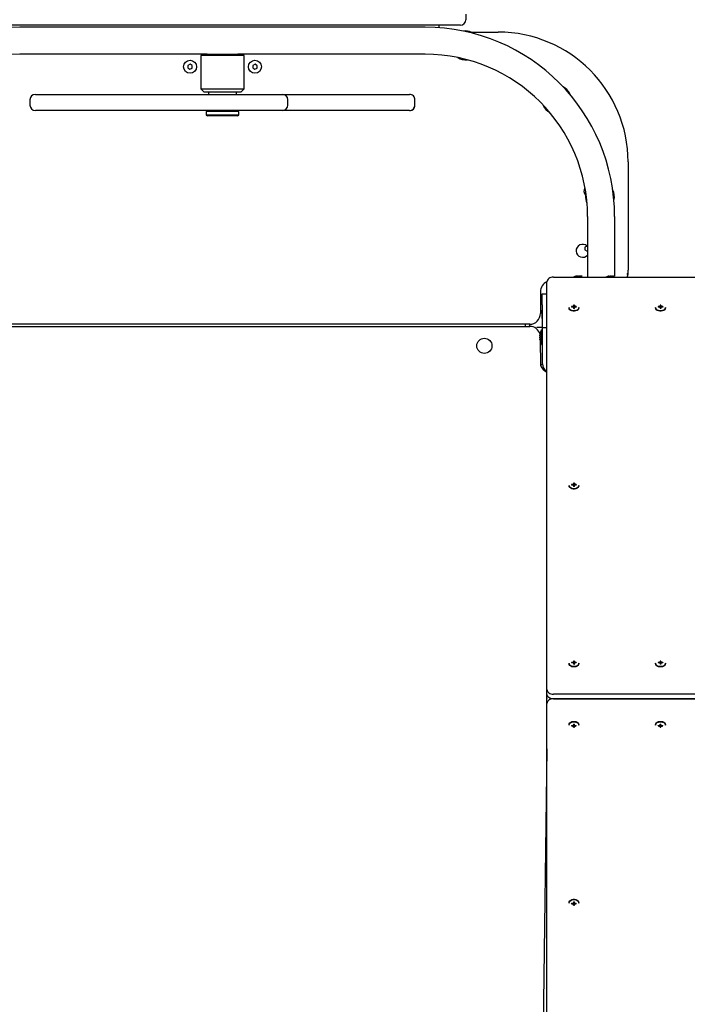
# Model space of a CAD drawing. Units: millimetres. Extents: x 159 to 437, y 56 to 393.
# Drawn here: x 261 to 281, y 170 to 200 of the extents above; entities that cross this region are included whole.
import ezdxf

# ---------------------------------------------------------------- set-up
doc = ezdxf.new("R2010")
doc.units = ezdxf.units.MM
doc.layers.add('THICK_LINE', color=7, linetype='Continuous', lineweight=25)
doc.styles.add('SLDTEXTSTYLE0', font='TXT', dxfattribs={"width": 0.605})
doc.dimstyles.new('SLDDIMSTYLE4', dxfattribs={"dimtxt": 4, "dimasz": 5, "dimexe": 0, "dimexo": 0.0625, "dimgap": 1, "dimtad": 2, "dimdec": 1, "dimlfac": 30, "dimrnd": 1e-09, "dimzin": 12, "dimdsep": 46, "dimtxsty": 'SLDTEXTSTYLE0', "dimsah": 1, "dimcen": 0.09, "dimadec": 0, "dimazin": 3, "dimtfac": 1, "dimtofl": 0, "dimtmove": 0, "dimatfit": 3, "dimfxl": 0, "dimfrac": 2, "dimtolj": 1, "dimtzin": 12, "dimarcsym": 0})

# ---------------------------------------------------------------- blocks, each defined once
blk = doc.blocks.new('_D_8')
at = {"layer": 'THICK_LINE'}
for p, q in [((436.876, 171.355), (436.876, 55.645)), ((178.074, 164.162), (178.074, 55.645)), ((178.074, 57.645), (436.876, 57.645))]:
    blk.add_line(p, q, dxfattribs=at)
for points in [[(178.074, 57.645), (183.074, 56.645), (183.074, 58.645)], [(436.876, 57.645), (431.876, 58.645), (431.876, 56.645)]]:
    blk.add_solid(points, dxfattribs=at)
at = {"layer": 'THICK_LINE', "insert": (302.464, 62.801), "char_height": 4, "attachment_point": 1, "style": 'SLDTEXTSTYLE0'}
blk.add_mtext('7764', dxfattribs=at)

msp = doc.modelspace()

# ---------------------------------------------------------------- linework, layer by layer
at = {"color": 7, "linetype": 'Continuous', "lineweight": 25}
for p, q in [((274.6377, 200.5337), (274.6377, 200.3671)), ((274.4377, 200.2004), (259.8377, 200.2004)), ((273.8044, 200.2004), (273.8044, 200.1188)), ((274.4711, 200.2004), (274.4377, 200.2004)), ((273.3877, 200.1337), (260.8877, 200.1337)), ((274.805, 199.9837), (275.6377, 199.9837)), ((266.6608, 199.3004), (260.8877, 199.3004)), ((266.6608, 199.3004), (267.6147, 199.3004)), ((273.3877, 199.3004), (267.6147, 199.3004)), ((266.1396, 198.994), (266.072, 198.9571)), ((266.2053, 198.954), (266.1396, 198.994)), ((266.4711, 199.2671), (266.4711, 199.2671)), ((266.4711, 199.2671), (266.4711, 198.2337)), ((267.8044, 199.2671), (266.4711, 199.2671)), ((267.8044, 199.2671), (267.8044, 199.2671)), ((267.8044, 198.2337), (267.8044, 199.2671)), ((268.1439, 198.9938), (268.0744, 198.9608)), ((268.2073, 198.9501), (268.1439, 198.9938)), ((266.072, 198.9571), (266.0702, 198.8802)), ((266.0702, 198.8802), (266.1359, 198.8401)), ((266.1359, 198.8401), (266.2035, 198.877)), ((266.2035, 198.877), (266.2053, 198.954)), ((268.0744, 198.9608), (268.0682, 198.884)), ((268.0682, 198.884), (268.1316, 198.8403)), ((268.1316, 198.8403), (268.2011, 198.8734)), ((268.2011, 198.8734), (268.2073, 198.9501)), ((266.4711, 198.2337), (266.5711, 198.1337)), ((266.4711, 198.2337), (267.8044, 198.2337)), ((267.7044, 198.1337), (266.5711, 198.1337)), ((266.7044, 198.1337), (266.7044, 198.0671)), ((267.5711, 198.0671), (267.5711, 198.1337)), ((267.7044, 198.1337), (267.8044, 198.2337)), ((277.696, 198.2625), (277.6347, 198.2994)), ((261.2054, 197.9004), (261.2054, 197.7337)), ((261.3721, 198.0671), (261.6287, 198.0671)), ((261.6287, 198.0671), (261.8254, 198.0671)), ((261.8254, 198.0671), (262.6848, 198.0671)), ((262.6848, 198.0671), (263.2515, 198.0671)), ((263.2515, 198.0671), (266.4028, 198.0671)), ((266.4028, 198.0671), (266.8229, 198.0671)), ((266.8229, 198.0671), (266.8795, 198.0671)), ((266.8795, 198.0671), (267.0431, 198.0671)), ((267.0431, 198.0671), (268.8704, 198.0671)), ((268.8704, 198.0671), (268.987, 198.0671)), ((268.987, 198.0671), (269.0337, 198.0671)), ((269.0337, 198.0671), (271.3985, 198.0671)), ((269.1537, 197.7337), (269.1537, 197.9004)), ((271.3985, 198.0671), (271.8664, 198.0671)), ((271.8664, 198.0671), (272.7467, 198.0671)), ((272.7467, 198.0671), (272.9031, 198.0671)), ((273.0701, 197.7337), (273.0701, 197.9004)), ((261.6287, 197.5671), (261.3721, 197.5671)), ((261.8254, 197.5671), (261.6287, 197.5671)), ((262.6848, 197.5671), (261.8254, 197.5671)), ((263.2515, 197.5671), (262.6848, 197.5671)), ((266.4028, 197.5671), (263.2515, 197.5671)), ((266.8229, 197.5671), (266.4028, 197.5671)), ((266.6377, 197.5337), (266.6377, 197.4337)), ((266.6377, 197.5337), (266.6377, 197.5337)), ((267.1377, 197.5337), (266.6377, 197.5337)), ((266.8795, 197.5671), (266.8229, 197.5671)), ((267.0431, 197.5671), (266.8795, 197.5671)), ((268.8704, 197.5671), (267.0431, 197.5671)), ((267.6377, 197.5337), (267.1377, 197.5337)), ((267.6377, 197.4337), (267.6377, 197.5337)), ((267.6377, 197.5337), (267.6377, 197.5337)), ((268.987, 197.5671), (268.8704, 197.5671)), ((269.0337, 197.5671), (268.987, 197.5671)), ((271.3985, 197.5671), (269.0337, 197.5671)), ((271.8664, 197.5671), (271.3985, 197.5671)), ((272.7467, 197.5671), (271.8664, 197.5671)), ((272.9031, 197.5671), (272.7467, 197.5671)), ((266.6377, 197.4337), (266.6711, 197.4004)), ((266.6377, 197.4337), (267.6377, 197.4337)), ((267.6044, 197.4004), (266.6711, 197.4004)), ((267.6044, 197.4004), (267.6377, 197.4337)), ((279.6377, 195.9837), (279.6377, 192.6504)), ((278.3044, 195.1889), (278.3044, 195.1119)), ((278.3044, 195.1889), (278.3044, 195.1889)), ((278.3044, 195.1119), (278.3044, 195.1119)), ((278.3877, 194.3004), (278.3877, 192.4333)), ((279.2211, 194.3004), (279.2211, 192.4621)), ((278.3711, 193.3941), (278.3044, 193.3556)), ((278.3044, 193.3556), (278.3044, 193.2786)), ((278.3044, 193.2786), (278.3711, 193.2401)), ((278.3711, 193.3941), (278.3711, 193.3941)), ((278.3711, 193.2401), (278.3711, 193.2401)), ((279.6377, 192.5907), (279.6377, 192.6504)), ((277.3355, 192.4333), (302.2689, 192.4333)), ((278.0538, 192.4701), (278.0611, 192.4701)), ((278.0611, 192.4701), (278.0625, 192.4701)), ((278.0619, 192.4625), (278.0611, 192.4701)), ((278.0619, 192.4625), (278.0625, 192.4701)), ((278.0763, 192.4701), (278.0625, 192.4701)), ((278.0986, 192.4701), (278.1198, 192.4701)), ((278.1198, 192.4701), (278.1224, 192.4701)), ((278.1435, 192.4701), (278.1224, 192.4701)), ((278.1435, 192.4701), (278.1435, 192.4701)), ((278.1659, 192.4701), (278.1797, 192.4701)), ((278.1883, 192.4701), (278.181, 192.4701)), ((279.0572, 192.4701), (279.0679, 192.4701)), ((279.0635, 192.4641), (279.0679, 192.4701)), ((279.1104, 192.4701), (279.1318, 192.4701)), ((279.1743, 192.4701), (279.185, 192.4701)), ((279.1787, 192.4647), (279.1743, 192.4701)), ((279.6377, 192.5671), (279.6377, 192.5907)), ((279.6377, 192.5671), (279.6377, 192.5671)), ((277.1355, 179.729), (277.1355, 192.2919)), ((276.9377, 191.9837), (276.9377, 191.3171)), ((276.9877, 191.9171), (277.1211, 191.9171)), ((276.9877, 191.5837), (276.9877, 191.9171)), ((277.1211, 191.9171), (277.1211, 191.5837)), ((277.1211, 191.9171), (277.1377, 191.9171)), ((277.1377, 179.5665), (277.1377, 191.9171)), ((276.9811, 191.4233), (276.9811, 191.4233)), ((276.9877, 191.4227), (276.9811, 191.4233)), ((276.9811, 191.4233), (276.9877, 190.8848)), ((276.9877, 191.5837), (276.9877, 190.8848)), ((277.1211, 191.5837), (277.1211, 190.8848)), ((277.8189, 191.5014), (277.8189, 191.4905)), ((277.8981, 191.5267), (277.9005, 191.5093)), ((277.9405, 191.5296), (277.9405, 191.5115)), ((277.9565, 191.5679), (277.964, 191.5116)), ((277.964, 191.5116), (277.964, 191.483)), ((277.9737, 191.5116), (277.964, 191.5116)), ((277.9813, 191.5679), (277.9737, 191.5116)), ((277.9737, 191.483), (277.9737, 191.5116)), ((277.9972, 191.5296), (277.9972, 191.5115)), ((278.0396, 191.5267), (278.0396, 191.5091)), ((278.1189, 191.4905), (278.1189, 191.5014)), ((280.4855, 191.5014), (280.4855, 191.4905)), ((280.5648, 191.5267), (280.5648, 191.5091)), ((280.6072, 191.5296), (280.6072, 191.5115)), ((280.6231, 191.5679), (280.6307, 191.5116)), ((280.6307, 191.5116), (280.6307, 191.483)), ((280.6404, 191.5116), (280.6307, 191.5116)), ((280.6479, 191.5679), (280.6404, 191.5116)), ((280.6404, 191.483), (280.6404, 191.5116)), ((280.6639, 191.5296), (280.6639, 191.5115)), ((280.7063, 191.5267), (280.7063, 191.5091)), ((280.7855, 191.4905), (280.7855, 191.5014)), ((276.6044, 190.9837), (257.6711, 190.9837)), ((257.6744, 190.9203), (276.6077, 190.9203)), ((276.6044, 190.9837), (276.5877, 190.9203)), ((277.0044, 190.8848), (276.8211, 190.8848)), ((276.8211, 190.8848), (276.8211, 190.8848)), ((277.0044, 190.7872), (276.9711, 190.8115)), ((276.9711, 190.3753), (276.9711, 190.8115)), ((277.0044, 190.8848), (277.1211, 190.8848)), ((277.0044, 190.7872), (277.0044, 190.8848)), ((277.1355, 191.0504), (277.1211, 191.0504)), ((276.918, 190.6514), (276.918, 190.6449)), ((276.918, 190.6319), (276.918, 190.6449)), ((276.9234, 190.6326), (276.918, 190.6319)), ((276.9234, 190.6055), (276.918, 190.6043)), ((276.918, 190.6043), (276.918, 190.5865)), ((276.918, 190.5653), (276.918, 190.5865)), ((276.9234, 190.5417), (276.918, 190.5377)), ((276.918, 190.5377), (276.918, 190.5264)), ((276.918, 190.5182), (276.918, 190.5264)), ((276.918, 190.5264), (276.918, 190.5264)), ((277.0044, 190.4824), (277.0044, 190.7872)), ((276.9241, 190.4913), (276.941, 189.7203)), ((276.9711, 190.3581), (276.9711, 190.3753)), ((276.9711, 190.3581), (277.0044, 190.3581)), ((277.0044, 190.2467), (277.0044, 190.4824)), ((277.0044, 189.7681), (277.0044, 190.2467)), ((276.941, 189.7203), (277.0044, 189.7681)), ((277.8189, 186.0213), (277.8189, 186.0104)), ((277.8981, 186.0466), (277.9005, 186.0292)), ((277.9405, 186.0495), (277.9405, 186.0314)), ((277.9565, 186.0879), (277.964, 186.0315)), ((277.964, 186.0315), (277.964, 186.0029)), ((277.9737, 186.0315), (277.964, 186.0315)), ((277.9813, 186.0879), (277.9737, 186.0315)), ((277.9737, 186.0029), (277.9737, 186.0315)), ((277.9972, 186.0495), (277.9972, 186.0314)), ((278.0396, 186.0466), (278.0396, 186.0291)), ((278.1189, 186.0104), (278.1189, 186.0213)), ((277.8189, 180.5413), (277.8189, 180.5303)), ((277.8981, 180.5665), (277.9005, 180.5492)), ((277.9405, 180.5694), (277.9405, 180.5513)), ((277.9565, 180.6078), (277.964, 180.5514)), ((277.964, 180.5514), (277.964, 180.5228)), ((277.9737, 180.5514), (277.964, 180.5514)), ((277.9813, 180.6078), (277.9737, 180.5514)), ((277.9737, 180.5228), (277.9737, 180.5514)), ((277.9972, 180.5694), (277.9972, 180.5513)), ((278.0396, 180.5665), (278.0396, 180.549)), ((278.1189, 180.5303), (278.1189, 180.5413)), ((280.4855, 180.5413), (280.4855, 180.5303)), ((280.5648, 180.5665), (280.5648, 180.549)), ((280.6072, 180.5694), (280.6072, 180.5513)), ((280.6231, 180.6078), (280.6307, 180.5514)), ((280.6307, 180.5514), (280.6307, 180.5228)), ((280.6404, 180.5514), (280.6307, 180.5514)), ((280.6479, 180.6078), (280.6404, 180.5514)), ((280.6404, 180.5228), (280.6404, 180.5514)), ((280.6639, 180.5694), (280.6639, 180.5513)), ((280.7063, 180.5665), (280.7063, 180.549)), ((280.7855, 180.5303), (280.7855, 180.5413)), ((277.1355, 179.5875), (277.1355, 179.729)), ((289.7022, 179.5875), (277.3355, 179.5875)), ((277.1355, 179.4461), (277.1377, 179.5665)), ((277.1355, 179.3047), (277.1355, 179.4461)), ((277.1355, 166.8832), (277.1355, 179.3047)), ((289.7022, 179.4461), (277.3355, 179.4461)), ((277.3355, 179.4461), (289.8022, 179.4461)), ((277.8189, 178.6447), (277.8189, 178.6338)), ((277.8981, 178.6085), (277.9005, 178.6259)), ((277.9405, 178.6056), (277.9405, 178.6237)), ((277.9565, 178.5673), (277.964, 178.6236)), ((277.964, 178.6523), (277.964, 178.6236)), ((277.964, 178.6236), (277.9737, 178.6236)), ((277.9737, 178.6236), (277.9737, 178.6523)), ((277.9813, 178.5673), (277.9737, 178.6236)), ((277.9972, 178.6056), (277.9972, 178.6237)), ((278.0396, 178.6085), (278.0396, 178.6261)), ((278.1189, 178.6338), (278.1189, 178.6447)), ((280.4855, 178.6447), (280.4855, 178.6338)), ((280.5648, 178.6085), (280.5648, 178.6261)), ((280.6072, 178.6056), (280.6072, 178.6237)), ((280.6231, 178.5673), (280.6307, 178.6236)), ((280.6307, 178.6523), (280.6307, 178.6236)), ((280.6307, 178.6236), (280.6404, 178.6236)), ((280.6404, 178.6236), (280.6404, 178.6523)), ((280.6479, 178.5673), (280.6404, 178.6236)), ((280.6639, 178.6056), (280.6639, 178.6237)), ((280.7063, 178.6085), (280.7063, 178.6261)), ((280.7855, 178.6338), (280.7855, 178.6447)), ((277.0044, 167.1015), (277.1388, 177.901)), ((277.8189, 173.1647), (277.8189, 173.1537)), ((277.8981, 173.1285), (277.9005, 173.1458)), ((277.9405, 173.1256), (277.9405, 173.1437)), ((277.9565, 173.0872), (277.964, 173.1436)), ((277.964, 173.1722), (277.964, 173.1436)), ((277.964, 173.1436), (277.9737, 173.1436)), ((277.9737, 173.1436), (277.9737, 173.1722)), ((277.9813, 173.0872), (277.9737, 173.1436)), ((277.9972, 173.1256), (277.9972, 173.1437)), ((278.0396, 173.1285), (278.0396, 173.146)), ((278.1189, 173.1537), (278.1189, 173.1647))]:
    msp.add_line(p, q, dxfattribs=at)
at = {"color": 7, "linetype": 'Continuous', "lineweight": 25, "flags": 128}
for points in [[(277.3355, 192.4333), (277.2965, 192.4306), (277.259, 192.4225), (277.2244, 192.4095), (277.1941, 192.3919), (277.1692, 192.3705), (277.1508, 192.346), (277.1394, 192.3195), (277.1355, 192.2919)], [(278.052, 192.4647), (278.0512, 192.4636), (278.0521, 192.4627), (278.0547, 192.4622), (278.0586, 192.4622), (278.0633, 192.4626), (278.0683, 192.4634), (278.0733, 192.4645), (278.0744, 192.4647)], [(278.2069, 192.4647), (278.2104, 192.4639), (278.2148, 192.4629), (278.218, 192.4623), (278.2195, 192.4622), (278.2194, 192.4623)], [(279.0213, 192.4622), (279.0213, 192.4622), (279.0224, 192.4625), (279.025, 192.4631), (279.029, 192.4641), (279.0313, 192.4647)], [(279.1533, 192.4647), (279.1571, 192.4638), (279.1624, 192.4628), (279.1676, 192.4623), (279.1723, 192.4622), (279.1759, 192.4625), (279.1782, 192.4633), (279.1788, 192.4643), (279.1787, 192.4647)], [(279.2108, 192.4647), (279.2141, 192.4639), (279.2179, 192.4629), (279.2203, 192.4623), (279.2209, 192.4622), (279.2198, 192.4625), (279.2171, 192.4631), (279.2108, 192.4647)], [(278.1189, 191.5014), (278.1128, 191.4715), (278.0951, 191.4441), (278.0671, 191.4213), (278.0312, 191.4049), (277.9902, 191.3964), (277.9475, 191.3964), (277.9066, 191.4049), (277.8706, 191.4213), (277.8427, 191.4441), (277.8249, 191.4715), (277.8189, 191.5014)], [(278.1189, 191.4905), (278.1128, 191.4606), (278.0951, 191.4332), (278.0671, 191.4103), (278.0312, 191.394), (277.9902, 191.3855), (277.9475, 191.3855), (277.9066, 191.394), (277.8706, 191.4103), (277.8427, 191.4332), (277.8249, 191.4606), (277.8189, 191.4905)], [(277.9561, 191.5406), (277.9605, 191.5084), (277.964, 191.483)], [(277.9561, 191.5005), (277.9605, 191.4726), (277.9613, 191.4679)], [(277.964, 191.483), (277.9608, 191.4823), (277.964, 191.483)], [(277.9817, 191.5406), (277.9772, 191.5084), (277.9737, 191.483)], [(277.9737, 191.483), (277.9769, 191.4823), (277.9737, 191.483)], [(277.9817, 191.5005), (277.9772, 191.4726), (277.9813, 191.4679)], [(280.7855, 191.5014), (280.7795, 191.4715), (280.7617, 191.4441), (280.7338, 191.4213), (280.6978, 191.4049), (280.6569, 191.3964), (280.6142, 191.3964), (280.5732, 191.4049), (280.5373, 191.4213), (280.5093, 191.4441), (280.4916, 191.4715), (280.4855, 191.5014)], [(280.7855, 191.4905), (280.7795, 191.4606), (280.7617, 191.4332), (280.7338, 191.4103), (280.6978, 191.394), (280.6569, 191.3855), (280.6142, 191.3855), (280.5732, 191.394), (280.5373, 191.4103), (280.5093, 191.4332), (280.4916, 191.4606), (280.4855, 191.4905)], [(280.6227, 191.5406), (280.6272, 191.5084), (280.6307, 191.483)], [(280.6227, 191.5005), (280.6272, 191.4726), (280.628, 191.4679)], [(280.6307, 191.483), (280.6275, 191.4823), (280.6307, 191.483)], [(280.6483, 191.5406), (280.6439, 191.5084), (280.6404, 191.483)], [(280.6404, 191.483), (280.6436, 191.4823), (280.6404, 191.483)], [(280.6483, 191.5005), (280.6439, 191.4726), (280.6479, 191.4679)], [(276.4685, 190.9837), (276.4663, 190.9599), (276.4647, 190.9203)], [(276.9234, 190.6718), (276.9245, 190.6766), (276.9254, 190.6806), (276.9259, 190.6831), (276.926, 190.6839), (276.9256, 190.683), (276.9248, 190.6806), (276.9237, 190.6768), (276.9234, 190.6757)], [(276.9234, 190.5185), (276.9244, 190.5178), (276.9253, 190.5187), (276.9259, 190.5214), (276.926, 190.5252), (276.9256, 190.53), (276.9249, 190.535), (276.9239, 190.54), (276.9234, 190.5417)], [(278.1189, 186.0213), (278.1128, 185.9915), (278.0951, 185.964), (278.0671, 185.9412), (278.0312, 185.9249), (277.9902, 185.9164), (277.9475, 185.9164), (277.9066, 185.9249), (277.8706, 185.9412), (277.8427, 185.964), (277.8249, 185.9915), (277.8189, 186.0213)], [(278.1189, 186.0104), (278.1128, 185.9805), (278.0951, 185.9531), (278.0671, 185.9303), (278.0312, 185.9139), (277.9902, 185.9054), (277.9475, 185.9054), (277.9066, 185.9139), (277.8706, 185.9303), (277.8427, 185.9531), (277.8249, 185.9805), (277.8189, 186.0104)], [(277.9561, 186.0605), (277.9605, 186.0283), (277.964, 186.0029)], [(277.9561, 186.0204), (277.9605, 185.9925), (277.9565, 185.9878)], [(277.964, 186.0029), (277.9608, 186.0022), (277.964, 186.0029)], [(277.9817, 186.0605), (277.9772, 186.0283), (277.9737, 186.0029)], [(277.9737, 186.0029), (277.9769, 186.0022), (277.9737, 186.0029)], [(277.9817, 186.0204), (277.9772, 185.9925), (277.9813, 185.9878)], [(278.1189, 180.5413), (278.1128, 180.5114), (278.0951, 180.4839), (278.0671, 180.4611), (278.0312, 180.4448), (277.9902, 180.4363), (277.9475, 180.4363), (277.9066, 180.4448), (277.8706, 180.4611), (277.8427, 180.4839), (277.8249, 180.5114), (277.8189, 180.5413)], [(278.1189, 180.5303), (278.1128, 180.5005), (278.0951, 180.473), (278.0671, 180.4502), (278.0312, 180.4339), (277.9902, 180.4254), (277.9475, 180.4254), (277.9066, 180.4339), (277.8706, 180.4502), (277.8427, 180.473), (277.8249, 180.5005), (277.8189, 180.5303)], [(277.9561, 180.5805), (277.9605, 180.5483), (277.964, 180.5228)], [(277.9561, 180.5403), (277.9605, 180.5124), (277.9613, 180.5077)], [(277.964, 180.5228), (277.9608, 180.5221), (277.964, 180.5228)], [(277.9817, 180.5805), (277.9772, 180.5483), (277.9737, 180.5228)], [(277.9737, 180.5228), (277.9769, 180.5221), (277.9737, 180.5228)], [(277.9817, 180.5403), (277.9772, 180.5124), (277.9813, 180.5077)], [(280.7855, 180.5413), (280.7795, 180.5114), (280.7617, 180.4839), (280.7338, 180.4611), (280.6978, 180.4448), (280.6569, 180.4363), (280.6142, 180.4363), (280.5732, 180.4448), (280.5373, 180.4611), (280.5093, 180.4839), (280.4916, 180.5114), (280.4855, 180.5413)], [(280.7855, 180.5303), (280.7795, 180.5005), (280.7617, 180.473), (280.7338, 180.4502), (280.6978, 180.4339), (280.6569, 180.4254), (280.6142, 180.4254), (280.5732, 180.4339), (280.5373, 180.4502), (280.5093, 180.473), (280.4916, 180.5005), (280.4855, 180.5303)], [(280.6227, 180.5805), (280.6272, 180.5483), (280.6307, 180.5228)], [(280.6227, 180.5403), (280.6272, 180.5124), (280.628, 180.5077)], [(280.6307, 180.5228), (280.6275, 180.5221), (280.6307, 180.5228)], [(280.6483, 180.5805), (280.6439, 180.5483), (280.6404, 180.5228)], [(280.6404, 180.5228), (280.6436, 180.5221), (280.6404, 180.5228)], [(280.6483, 180.5403), (280.6439, 180.5124), (280.6479, 180.5077)], [(277.1355, 179.729), (277.1394, 179.7014), (277.1508, 179.6748), (277.1692, 179.6504), (277.1941, 179.629), (277.2244, 179.6114), (277.259, 179.5983), (277.2965, 179.5903), (277.3355, 179.5875)], [(277.3355, 179.4461), (277.2965, 179.4488), (277.259, 179.4569), (277.2244, 179.47), (277.1941, 179.4875), (277.1692, 179.509), (277.1508, 179.5334), (277.1394, 179.5599), (277.1355, 179.5875)], [(277.3355, 179.4461), (277.2965, 179.4434), (277.259, 179.4354), (277.2244, 179.4223), (277.1941, 179.4047), (277.1692, 179.3833), (277.1508, 179.3588), (277.1394, 179.3323), (277.1355, 179.3047)], [(277.8189, 178.6447), (277.8249, 178.6746), (277.8427, 178.7021), (277.8706, 178.7249), (277.9066, 178.7412), (277.9475, 178.7497), (277.9902, 178.7497), (278.0312, 178.7412), (278.0671, 178.7249), (278.0951, 178.7021), (278.1128, 178.6746), (278.1189, 178.6447)], [(277.8189, 178.6338), (277.8249, 178.6637), (277.8427, 178.6912), (277.8706, 178.714), (277.9066, 178.7303), (277.9475, 178.7388), (277.9902, 178.7388), (278.0312, 178.7303), (278.0671, 178.714), (278.0951, 178.6912), (278.1128, 178.6637), (278.1189, 178.6338), (278.1189, 178.6338)], [(277.9561, 178.6348), (277.9605, 178.6626), (277.9613, 178.6673)], [(277.9817, 178.6348), (277.9772, 178.6626), (277.9764, 178.6673)], [(280.4855, 178.6447), (280.4916, 178.6746), (280.5093, 178.7021), (280.5373, 178.7249), (280.5732, 178.7412), (280.6142, 178.7497), (280.6569, 178.7497), (280.6978, 178.7412), (280.7338, 178.7249), (280.7617, 178.7021), (280.7795, 178.6746), (280.7855, 178.6447)], [(280.4855, 178.6338), (280.4916, 178.6637), (280.5093, 178.6912), (280.5373, 178.714), (280.5732, 178.7303), (280.6142, 178.7388), (280.6569, 178.7388), (280.6978, 178.7303), (280.7338, 178.714), (280.7617, 178.6912), (280.7795, 178.6637), (280.7855, 178.6338), (280.7855, 178.6338)], [(280.6227, 178.6348), (280.6272, 178.6626), (280.628, 178.6673)], [(280.6483, 178.6348), (280.6439, 178.6626), (280.6431, 178.6673)], [(277.9561, 178.5946), (277.9605, 178.6268), (277.964, 178.6523)], [(277.964, 178.6523), (277.9608, 178.6529), (277.964, 178.6523)], [(277.9737, 178.6523), (277.9769, 178.6529), (277.9737, 178.6523)], [(277.9817, 178.5946), (277.9772, 178.6268), (277.9737, 178.6523)], [(280.6227, 178.5946), (280.6272, 178.6268), (280.6307, 178.6523)], [(280.6307, 178.6523), (280.6275, 178.6529), (280.6307, 178.6523)], [(280.6404, 178.6523), (280.6436, 178.6529), (280.6404, 178.6523)], [(280.6483, 178.5946), (280.6439, 178.6268), (280.6404, 178.6523)], [(277.8189, 173.1647), (277.8249, 173.1945), (277.8427, 173.222), (277.8706, 173.2448), (277.9066, 173.2611), (277.9475, 173.2696), (277.9902, 173.2696), (278.0312, 173.2611), (278.0671, 173.2448), (278.0951, 173.222), (278.1128, 173.1945), (278.1189, 173.1647)], [(277.8189, 173.1537), (277.8249, 173.1836), (277.8427, 173.2111), (277.8706, 173.2339), (277.9066, 173.2502), (277.9475, 173.2587), (277.9902, 173.2587), (278.0312, 173.2502), (278.0671, 173.2339), (278.0951, 173.2111), (278.1128, 173.1836), (278.1189, 173.1537), (278.1189, 173.1537)], [(277.9561, 173.1547), (277.9605, 173.1826), (277.9565, 173.1873)], [(277.9561, 173.1145), (277.9605, 173.1467), (277.964, 173.1722)], [(277.964, 173.1722), (277.9608, 173.1729), (277.964, 173.1722)], [(277.9737, 173.1722), (277.9769, 173.1729), (277.9737, 173.1722)], [(277.9817, 173.1145), (277.9772, 173.1467), (277.9737, 173.1722)], [(277.9817, 173.1547), (277.9772, 173.1826), (277.9813, 173.1873)]]:
    msp.add_lwpolyline(points, dxfattribs=at)
at = {"color": 7, "linetype": 'Continuous', "lineweight": 25}
for centre, radius in [((266.1377, 198.9171), 0.2), ((268.1377, 198.9171), 0.2), ((275.2077, 190.3203), 0.2333)]:
    msp.add_circle(centre, radius, dxfattribs=at)
for centre, radius, start, end in [((274.4711, 200.3671), 0.1667, 270, 360), ((260.8877, 194.3004), 5.8333, 90, 180), ((273.3877, 194.3004), 5.8333, 0, 90), ((274.6304, 199.5726), 0.4467, 66.99378, 98.69134), ((275.6377, 195.9837), 4, 0, 90), ((260.8877, 194.3004), 5, 90, 180), ((273.3877, 194.3004), 5, 0, 90), ((274.6304, 199.5726), 0.4467, 236.48669, 276.9877), ((277.436, 197.8993), 0.4467, 19.68299, 54.39683), ((261.3721, 197.9004), 0.1667, 90, 180), ((268.987, 197.9004), 0.1667, 0, 90), ((272.9034, 197.9004), 0.1667, 359.99989, 90.11195), ((272.9034, 197.9004), 0.1667, 359.99827, 90.11357), ((261.3721, 197.7337), 0.1667, 180, 270), ((268.987, 197.7337), 0.1667, 270, 360), ((272.9034, 197.7337), 0.1667, 269.88805, 0.00011), ((272.9031, 197.7337), 0.1667, 270.00162, 0.00162), ((277.436, 197.8993), 0.4467, 201.38663, 241.88764), ((278.476, 195.0862), 0.2, 149.10045, 220.62367), ((278.7692, 194.9171), 0.4467, 344.58293, 28.55986), ((278.7692, 194.9171), 0.4467, 175.00395, 206.78758), ((278.2353, 193.2472), 0.2, 47.23813, 319.66616), ((279.311, 192.5845), 0.3333, 333.03707, 11.41378), ((278.1211, 192.1356), 0.3415, 105.36672, 119.32846), ((278.0983, 192.2202), 0.2539, 100.08883, 105.47062), ((278.0833, 192.4224), 0.0527, 114.91243, 126.44506), ((275.7507, 193.261), 2.4564, 341.08591, 341.21898), ((278.1451, 192.205), 0.2692, 99.94014, 105.21868), ((278.083, 192.3141), 0.1603, 69.98927, 76.73049), ((278.1516, 192.4934), 0.0318, 244.30155, 295.69845), ((278.0899, 192.2064), 0.2692, 73.72551, 78.51816), ((280.6116, 192.2411), 2.4564, 174.65043, 174.7769), ((278.129, 192.144), 0.3301, 76.35453, 81.16356), ((278.1438, 192.2202), 0.2539, 74.42109, 79.90707), ((278.1103, 192.1387), 0.3415, 71.36483, 73.05597), ((278.1919, 192.3925), 0.075, 68.50672, 74.44213), ((279.1211, 192.1356), 0.3415, 106.99756, 119.32846), ((279.1054, 192.1747), 0.2993, 99.27842, 104.3316), ((279.0893, 192.4501), 0.0294, 136.85512, 151.34859), ((279.0755, 192.4952), 0.0333, 248.98637, 293.73013), ((279.1525, 192.2573), 0.2169, 101.19521, 107.04341), ((279.0897, 192.2573), 0.2169, 72.95659, 78.80479), ((279.1538, 192.4491), 0.0294, 32.18538, 45.77035), ((279.1367, 192.1747), 0.2993, 75.6684, 80.72158), ((279.1211, 192.1356), 0.3415, 72.97184, 73.0048), ((279.3211, 192.5671), 0.3167, 335.012, 0), ((277.2711, 191.9874), 0.3333, 113.99155, 180.62015), ((277.9687, 190.8069), 0.7233, 92.23715, 95.60131), ((280.6075, 191.5179), 2.7094, 179.81447, 180.18553), ((277.9686, 190.621), 0.8909, 91.81107, 94.5398), ((277.9637, 191.5133), 0.0284, 105.63036, 144.89842), ((277.9637, 191.5278), 0.0284, 215.10158, 254.36964), ((279.9827, 191.5253), 2.0267, 178.7953, 179.56797), ((281.3906, 191.5253), 3.4346, 180.41468, 180.95822), ((277.9689, 190.8391), 0.729, 89.02474, 90.97526), ((277.9689, 190.5678), 0.9002, 89.21024, 90.78976), ((275.955, 191.5253), 2.0267, 0.43203, 1.2047), ((274.5471, 191.5253), 3.4346, 359.04178, 359.58532), ((277.974, 191.5133), 0.0284, 35.10158, 74.36964), ((277.974, 191.5278), 0.0284, 285.63036, 324.89842), ((277.969, 190.8069), 0.7233, 84.39869, 87.76285), ((277.9691, 190.621), 0.8909, 85.4602, 88.18893), ((275.3302, 191.5179), 2.7094, 359.81447, 0.18553), ((280.6354, 190.8069), 0.7233, 92.23715, 95.60131), ((283.2742, 191.5179), 2.7094, 179.81447, 180.18553), ((280.6353, 190.621), 0.8909, 91.81107, 94.5398), ((280.6304, 191.5133), 0.0284, 105.63036, 144.89842), ((280.6304, 191.5278), 0.0284, 215.10158, 254.36964), ((282.6494, 191.5253), 2.0267, 178.7953, 179.56797), ((284.0573, 191.5253), 3.4346, 180.41468, 180.95822), ((280.6355, 190.8391), 0.729, 89.02474, 90.97526), ((280.6355, 190.5678), 0.9002, 89.21024, 90.78976), ((278.6217, 191.5253), 2.0267, 0.43203, 1.2047), ((277.2138, 191.5253), 3.4346, 359.04178, 359.58532), ((280.6407, 191.5133), 0.0284, 35.10158, 74.36964), ((280.6407, 191.5278), 0.0284, 285.63036, 324.89842), ((280.6357, 190.8069), 0.7233, 84.39869, 87.76285), ((280.6358, 190.621), 0.8909, 85.4602, 88.18893), ((277.9969, 191.5179), 2.7094, 359.81447, 0.18553), ((276.6044, 191.3171), 0.3333, 270, 0), ((276.6039, 190.587), 0.3333, 15.99454, 89.34482), ((277.2628, 190.634), 0.3415, 148.68459, 172.4431), ((277.1807, 190.6058), 0.2666, 164.80155, 170.15642), ((277.238, 190.5947), 0.3239, 166.22549, 171.08121), ((276.9283, 190.5769), 0.056, 95.03474, 100.61693), ((277.1725, 190.5704), 0.2567, 165.98165, 172.41563), ((277.0885, 190.5483), 0.1747, 160.88818, 167.3638), ((277.1706, 190.6107), 0.2567, 190.20264, 195.60181), ((276.9574, 190.5474), 0.0446, 208.12047, 220.44805), ((277.1807, 190.5637), 0.2666, 189.83819, 195.77123), ((276.8956, 190.6191), 0.0309, 334.02849, 25.97151), ((277.2526, 190.5848), 0.3415, 195.8905, 214.48292), ((277.259, 189.8204), 0.3333, 197.47423, 248.6752), ((277.3211, 189.7681), 0.3167, 180, 234.62346), ((277.9687, 185.3268), 0.7233, 92.23715, 95.60131), ((280.6075, 186.0378), 2.7094, 179.81447, 180.18553), ((277.9686, 185.1409), 0.8909, 91.81107, 94.5398), ((277.9637, 186.0332), 0.0284, 105.63036, 144.89842), ((277.9637, 186.0477), 0.0284, 215.10158, 254.36964), ((279.9827, 186.0452), 2.0267, 178.7953, 179.56797), ((281.3906, 186.0453), 3.4346, 180.41468, 180.95822), ((277.9689, 185.359), 0.729, 89.02474, 90.97526), ((277.9689, 185.0877), 0.9002, 89.21024, 90.78976), ((275.955, 186.0452), 2.0267, 0.43203, 1.2047), ((274.5471, 186.0453), 3.4346, 359.04178, 359.58532), ((277.974, 186.0332), 0.0284, 35.10158, 74.36964), ((277.974, 186.0477), 0.0284, 285.63036, 324.89842), ((277.969, 185.3268), 0.7233, 84.39869, 87.76285), ((277.9691, 185.1409), 0.8909, 85.4602, 88.18893), ((275.3302, 186.0378), 2.7094, 359.81447, 0.18553), ((277.9687, 179.8467), 0.7233, 92.23715, 95.60131), ((280.6075, 180.5578), 2.7094, 179.81447, 180.18553), ((277.9686, 179.6608), 0.8909, 91.81107, 94.5398), ((277.9637, 180.5531), 0.0284, 105.63036, 144.89842), ((277.9637, 180.5677), 0.0284, 215.10158, 254.36964), ((279.9827, 180.5652), 2.0267, 178.7953, 179.56797), ((281.3906, 180.5652), 3.4346, 180.41468, 180.95822), ((277.9689, 179.8789), 0.729, 89.02474, 90.97526), ((277.9689, 179.6076), 0.9002, 89.21024, 90.78976), ((275.955, 180.5652), 2.0267, 0.43203, 1.2047), ((274.5471, 180.5652), 3.4346, 359.04178, 359.58532), ((277.974, 180.5531), 0.0284, 35.10158, 74.36964), ((277.974, 180.5677), 0.0284, 285.63036, 324.89842), ((277.969, 179.8467), 0.7233, 84.39869, 87.76285), ((277.9691, 179.6608), 0.8909, 85.4602, 88.18893), ((275.3302, 180.5578), 2.7094, 359.81447, 0.18553), ((280.6354, 179.8467), 0.7233, 92.23715, 95.60131), ((283.2742, 180.5578), 2.7094, 179.81447, 180.18553), ((280.6353, 179.6608), 0.8909, 91.81107, 94.5398), ((280.6304, 180.5531), 0.0284, 105.63036, 144.89842), ((280.6304, 180.5677), 0.0284, 215.10158, 254.36964), ((282.6494, 180.5652), 2.0267, 178.7953, 179.56797), ((284.0573, 180.5652), 3.4346, 180.41468, 180.95822), ((280.6355, 179.8789), 0.729, 89.02474, 90.97526), ((280.6355, 179.6076), 0.9002, 89.21024, 90.78976), ((278.6217, 180.5652), 2.0267, 0.43203, 1.2047), ((277.2138, 180.5652), 3.4346, 359.04178, 359.58532), ((280.6407, 180.5531), 0.0284, 35.10158, 74.36964), ((280.6407, 180.5677), 0.0284, 285.63036, 324.89842), ((280.6357, 179.8467), 0.7233, 84.39869, 87.76285), ((280.6358, 179.6608), 0.8909, 85.4602, 88.18893), ((277.9969, 180.5578), 2.7094, 359.81447, 0.18553), ((277.2317, 179.5046), 0.1126, 146.6015, 211.28583), ((281.3906, 178.6099), 3.4346, 179.04178, 179.58532), ((277.9689, 179.5674), 0.9002, 269.21024, 270.78976), ((274.5471, 178.6099), 3.4346, 0.41468, 0.95822), ((284.0573, 178.6099), 3.4346, 179.04178, 179.58532), ((280.6355, 179.5674), 0.9002, 269.21024, 270.78976), ((277.2138, 178.6099), 3.4346, 0.41468, 0.95822), ((277.9686, 179.5142), 0.8909, 265.4602, 268.18893), ((280.6075, 178.6173), 2.7094, 179.81447, 180.18553), ((277.9687, 179.3284), 0.7233, 264.39869, 267.76285), ((277.9637, 178.6074), 0.0284, 105.63036, 144.89842), ((277.9637, 178.622), 0.0284, 215.10158, 254.36964), ((279.9827, 178.6099), 2.0267, 180.43203, 181.2047), ((277.9689, 179.2962), 0.729, 269.02474, 270.97526), ((275.955, 178.6099), 2.0267, 358.7953, 359.56797), ((277.974, 178.6074), 0.0284, 35.10158, 74.36964), ((277.974, 178.622), 0.0284, 285.63036, 324.89842), ((277.9691, 179.5142), 0.8909, 271.81107, 274.5398), ((277.969, 179.3284), 0.7233, 272.23715, 275.60131), ((275.3302, 178.6173), 2.7094, 359.81447, 0.18553), ((280.6353, 179.5142), 0.8909, 265.4602, 268.18893), ((283.2742, 178.6173), 2.7094, 179.81447, 180.18553), ((280.6354, 179.3284), 0.7233, 264.39869, 267.76285), ((280.6304, 178.6074), 0.0284, 105.63036, 144.89842), ((280.6304, 178.622), 0.0284, 215.10158, 254.36964), ((282.6494, 178.6099), 2.0267, 180.43203, 181.2047), ((280.6355, 179.2962), 0.729, 269.02474, 270.97526), ((278.6217, 178.6099), 2.0267, 358.7953, 359.56797), ((280.6407, 178.6074), 0.0284, 35.10158, 74.36964), ((280.6407, 178.622), 0.0284, 285.63036, 324.89842), ((280.6358, 179.5142), 0.8909, 271.81107, 274.5398), ((280.6357, 179.3284), 0.7233, 272.23715, 275.60131), ((277.9969, 178.6173), 2.7094, 359.81447, 0.18553), ((277.9686, 174.0342), 0.8909, 265.4602, 268.18893), ((280.6075, 173.1372), 2.7094, 179.81447, 180.18553), ((277.9687, 173.8483), 0.7233, 264.39869, 267.76285), ((277.9637, 173.1273), 0.0284, 105.63036, 144.89842), ((277.9637, 173.1419), 0.0284, 215.10158, 254.36964), ((281.3906, 173.1298), 3.4346, 179.04178, 179.58532), ((279.9827, 173.1298), 2.0267, 180.43203, 181.2047), ((277.9689, 174.0874), 0.9002, 269.21024, 270.78976), ((277.9689, 173.8161), 0.729, 269.02474, 270.97526), ((274.5471, 173.1298), 3.4346, 0.41468, 0.95822), ((275.955, 173.1298), 2.0267, 358.7953, 359.56797), ((277.974, 173.1273), 0.0284, 35.10158, 74.36964), ((277.974, 173.1419), 0.0284, 285.63036, 324.89842), ((277.9691, 174.0342), 0.8909, 271.81107, 274.5398), ((277.969, 173.8483), 0.7233, 272.23715, 275.60131), ((275.3302, 173.1372), 2.7094, 359.81447, 0.18553)]:
    msp.add_arc(centre, radius, start, end, dxfattribs=at)
msp.add_ellipse((279.3211, 192.5907), major_axis=(0.3167, 0), ratio=0.5789474, start_param=5.8486387, end_param=6.2831853, dxfattribs=at)

# ---------------------------------------------------------------- dimensions: what is measured, and where the dimension line sits
at = {"layer": 'THICK_LINE'}
dim = msp.add_linear_dim(base=(436.8761, 57.6449), p1=(178.0743, 164.1618), p2=(436.8761, 171.3547), angle=0, dimstyle='SLDDIMSTYLE4', dxfattribs=at)
dim.commit()
dim.dimension.update_dxf_attribs({"geometry": '_D_8', "text_midpoint": (307.4752, 57.6449), "dimtype": 160})

doc.saveas('drawing.dxf')
